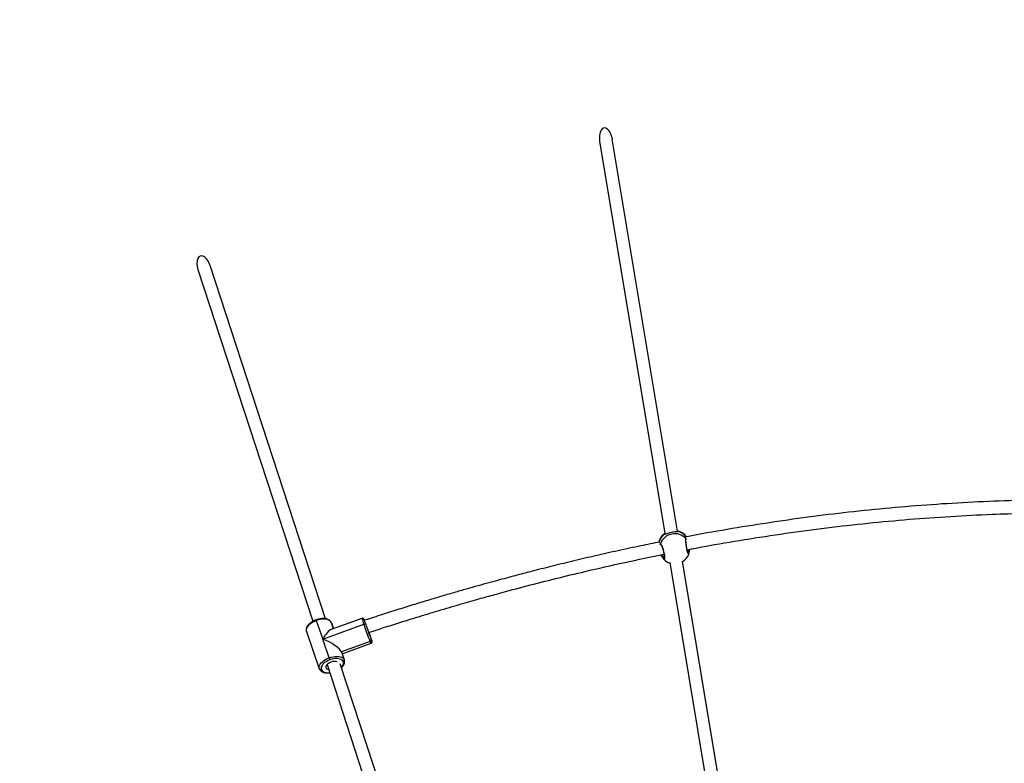
# Model space of a CAD drawing. Units: millimetres. Extents: x -520 to 2205, y 117 to 1379.
# Drawn here: x 942 to 1065, y 858 to 951 of the extents above; entities that cross this region are included whole.
import ezdxf

# ---------------------------------------------------------------- set-up
doc = ezdxf.new("R2010")
doc.units = ezdxf.units.MM
doc.header["$LTSCALE"] = 50
doc.header["$PDSIZE"] = -1
doc.layers.add('VP-DIM', color=7, linetype='Continuous')
doc.layers.add('VP-EQ', color=7, linetype='Continuous', true_color=0x8a3492)
doc.dimstyles.get("Standard").update_dxf_attribs({"dimtxt": 14, "dimasz": 20, "dimexe": 20, "dimexo": 50, "dimgap": 20, "dimtad": 0, "dimdec": 0, "dimzin": 0, "dimdsep": 46, "dimtxsty": 'Standard', "dimcen": -0.09, "dimadec": 0, "dimazin": 0, "dimtfac": 1, "dimtdec": 4, "dimtofl": 0, "dimtmove": 0, "dimatfit": 3, "dimfxl": 70, "dimfxlon": 1, "dimtolj": 1, "dimtzin": 0, "dimarcsym": 0})

# ---------------------------------------------------------------- blocks, each defined once
blk = doc.blocks.new('*D28')
at = {"layer": 'Defpoints', "color": 0}
for p in [(1067.76, 942.58), (1022.68, 270.16), (2002.59, 270.16)]:
    blk.add_point(p, dxfattribs=at)
at = {"layer": 'VP-DIM', "color": 0, "lineweight": -2}
for p, q in [((1932.59, 942.58), (2022.59, 942.58)), ((2002.59, 922.58), (2002.59, 666.37)), ((2002.59, 290.16), (2002.59, 546.37)), ((1932.59, 270.16), (2022.59, 270.16))]:
    blk.add_line(p, q, dxfattribs=at)
at = {"layer": 'VP-DIM', "color": 0}
for points in [[(2005.92, 922.58), (1999.26, 922.58), (2002.59, 942.58)], [(1999.26, 290.16), (2005.92, 290.16), (2002.59, 270.16)]]:
    blk.add_solid(points, dxfattribs=at)
at = {"layer": 'VP-DIM', "color": 0, "insert": (2002.59, 606.37), "char_height": 30, "attachment_point": 5, "rotation": 90}
blk.add_mtext('\\A1;675', dxfattribs=at)
blk = doc.blocks.new('*D34')
at = {"layer": 'Defpoints', "color": 0}
for p in [(1742.92, 1260.69), (1742.92, 600.4), (312.92, 475.45)]:
    blk.add_point(p, dxfattribs=at)
at = {"layer": 'VP-DIM', "color": 0, "lineweight": -2}
for p, q in [((312.92, 1190.69), (312.92, 1280.69)), ((1742.92, 1190.69), (1742.92, 1280.69)), ((332.92, 1260.69), (957.92, 1260.69)), ((1722.92, 1260.69), (1097.92, 1260.69))]:
    blk.add_line(p, q, dxfattribs=at)
at = {"layer": 'VP-DIM', "color": 0}
for points in [[(332.92, 1264.03), (332.92, 1257.36), (312.92, 1260.69)], [(1722.92, 1257.36), (1722.92, 1264.03), (1742.92, 1260.69)]]:
    blk.add_solid(points, dxfattribs=at)
at = {"layer": 'VP-DIM', "color": 0, "insert": (1027.92, 1260.69), "char_height": 30, "attachment_point": 5}
blk.add_mtext('\\A1;1435', dxfattribs=at)
blk = doc.blocks.new('*D36')
at = {"layer": 'Defpoints', "color": 0}
for p in [(1894.92, 1359.26), (1894.92, 602.42), (124.94, 427.43)]:
    blk.add_point(p, dxfattribs=at)
at = {"layer": 'VP-DIM', "color": 0, "lineweight": -2}
for p, q in [((124.94, 1289.26), (124.94, 1379.26)), ((1894.92, 1289.26), (1894.92, 1379.26)), ((144.94, 1359.26), (967.42, 1359.26)), ((1874.92, 1359.26), (1102.42, 1359.26))]:
    blk.add_line(p, q, dxfattribs=at)
at = {"layer": 'VP-DIM', "color": 0}
for points in [[(144.94, 1362.59), (144.94, 1355.92), (124.94, 1359.26)], [(1874.92, 1355.92), (1874.92, 1362.59), (1894.92, 1359.26)]]:
    blk.add_solid(points, dxfattribs=at)
at = {"layer": 'VP-DIM', "color": 0, "insert": (1034.92, 1359.26), "char_height": 30, "attachment_point": 5}
blk.add_mtext('\\A1;1770', dxfattribs=at)
blk = doc.blocks.new('0330_ok')
at = {"color": 7, "linetype": 'Continuous', "lineweight": 25}
for p, q in [((20961.9, 34904.6), (20651.3, 34852.9)), ((20653.2, 34837), (20963.2, 34888.6)), ((20642.6, 34860.7), (20642.6, 34860.6)), ((20613.9, 34846.6), (20126.2, 34765.4)), ((20614, 34848.1), (20614, 34848.3)), ((20128.9, 34749.7), (20617, 34830.9)), ((20618, 34828.8), (20617.8, 34829.1)), ((20648.1, 34828.9), (20648, 34828.8)), ((20648.9, 34829.4), (20648.8, 34829.4)), ((21055.7, 34517.4), (20778.9, 34426.9)), ((20780.1, 34410.4), (21059.3, 34501.7)), ((20741.5, 34463.1), (20740.1, 34462.6)), ((20751.1, 34464.1), (20764.1, 34428.4)), ((20766.6, 34429.3), (20753.5, 34465.2)), ((20722.5, 34453.9), (20736.4, 34415.7)), ((20748.4, 34405), (20729.8, 34456.2)), ((20764.1, 34428.4), (20774.1, 34431.9)), ((20774.3, 34432), (20764.3, 34428.5)), ((20774.1, 34431.9), (20774.3, 34432)), ((20728.1, 34415.8), (20727.9, 34415.8)), ((20735.4, 34418.4), (20728.1, 34415.8)), ((20771.5, 34413.1), (20748.4, 34405)), ((20723, 34408.6), (20283.4, 34264.9)), ((20725.3, 34397), (20748.4, 34405)), ((20739, 34384.7), (20785.2, 34400.8)), ((20785.4, 34400.9), (20785.2, 34400.8)), ((20288.4, 34249.6), (20726.2, 34392.8))]:
    blk.add_line(p, q, dxfattribs=at)
at = {"color": 8, "linetype": 'Continuous', "lineweight": 25}
for p, q in [((20623.1, 34857.1), (20623.3, 34857.6)), ((20640.7, 34859.6), (20640.4, 34859.7)), ((20618.4, 34829.2), (20618, 34828.8)), ((20727.9, 34415.8), (20735.4, 34418.4))]:
    blk.add_line(p, q, dxfattribs=at)
at = {"color": 8, "linetype": 'Continuous', "lineweight": 25, "flags": 128}
for points in [[(20642.6, 34860.6), (20642.7, 34860.6), (20642.7, 34860.2), (20641.6, 34859.7), (20639.6, 34859), (20636.8, 34858.3), (20633.5, 34857.7), (20630.3, 34857.2), (20627.3, 34856.9), (20624.9, 34856.8), (20623.5, 34856.9), (20623.1, 34857.1), (20623.1, 34857.1)], [(20750.2, 34466), (20750.5, 34466.1), (20750.9, 34466.3), (20750.9, 34466.4), (20750.6, 34466.3), (20750, 34466.1), (20749, 34465.8), (20747.8, 34465.4), (20746.3, 34464.9), (20744.6, 34464.3)], [(20724.8, 34457), (20724.8, 34457), (20724.1, 34456.7), (20723.8, 34456.5), (20723.7, 34456.4), (20724, 34456.5), (20724.7, 34456.7), (20725.1, 34456.8)], [(20783.3, 34428.3), (20782.9, 34428.6), (20781.6, 34429.7), (20780.2, 34430.4), (20778.8, 34430.8), (20777.6, 34430.8), (20776.4, 34430.6)], [(20785.2, 34400.8), (20784, 34400.6), (20782.6, 34400.6), (20781, 34401.1), (20779.5, 34401.9), (20777.9, 34403.1), (20776.4, 34404.6), (20775, 34406.4), (20773.6, 34408.4), (20772.5, 34410.7), (20771.5, 34413.1)], [(20786.3, 34403.3), (20787.4, 34403.9), (20788.3, 34404.9), (20789, 34406.1), (20789.6, 34407.6), (20789.9, 34409.4), (20790.1, 34411.3), (20790, 34413.3), (20790, 34413.7)], [(20725.3, 34397), (20726.3, 34394.6), (20727.5, 34392.3), (20728.8, 34390.3), (20730.2, 34388.5), (20731.7, 34387), (20733.3, 34385.8), (20734.8, 34384.9), (20736.4, 34384.5), (20737.8, 34384.4), (20739, 34384.7)]]:
    blk.add_lwpolyline(points, dxfattribs=at)
at = {"color": 7, "linetype": 'Continuous', "lineweight": 25, "flags": 128}
for points in [[(20751.1, 34464.1), (20749.7, 34463.5), (20748, 34462.9), (20746, 34462.1), (20743.8, 34461.3), (20741.5, 34460.4), (20739.1, 34459.5), (20736.6, 34458.7), (20734.2, 34457.8), (20731.9, 34457), (20729.8, 34456.2)], [(20730.1, 34458.5), (20732, 34459.2), (20734, 34459.9), (20736.1, 34460.6), (20738.3, 34461.4), (20740.4, 34462.2), (20742.4, 34463), (20744.3, 34463.7), (20746.1, 34464.3), (20747.6, 34464.9), (20748.9, 34465.4)], [(20732.3, 34459.4), (20733.1, 34459.7), (20734.6, 34460.2), (20736.2, 34460.8), (20737.9, 34461.4), (20739.5, 34462), (20741, 34462.6), (20742.4, 34463.1), (20743.6, 34463.6), (20744.5, 34463.9), (20745, 34464.2), (20745.3, 34464.3), (20745.1, 34464.3), (20744.7, 34464.1), (20743.9, 34463.9), (20742.9, 34463.5), (20741.5, 34463.1)], [(20744.6, 34464.3), (20742.7, 34463.6), (20740.6, 34462.9), (20740, 34462.7)], [(20748.9, 34465.4), (20749.9, 34465.8), (20750.2, 34466)], [(20730.1, 34458.5), (20729.9, 34458.4), (20729.8, 34458.2), (20729.6, 34458), (20729.6, 34457.7), (20729.6, 34457.3), (20729.6, 34457), (20729.7, 34456.6), (20729.8, 34456.2)], [(20771.5, 34413.1), (20770.7, 34415.5), (20770.2, 34418), (20769.8, 34420.5), (20769.8, 34422.8), (20769.9, 34425), (20770.3, 34427), (20771, 34428.7), (20771.8, 34430.1), (20772.9, 34431.2), (20774.1, 34431.9)], [(20776.4, 34430.6), (20775.3, 34429.9), (20774.4, 34429), (20773.6, 34427.8), (20773.1, 34426.3), (20772.7, 34424.5), (20772.6, 34422.6), (20772.6, 34420.5), (20772.9, 34418.4), (20773.4, 34416.2), (20774.1, 34414)], [(20727.9, 34415.8), (20726.7, 34415), (20725.6, 34414), (20724.8, 34412.6), (20724.1, 34410.9), (20723.7, 34408.9), (20723.6, 34406.7), (20723.7, 34404.3), (20724, 34401.9), (20724.5, 34399.4), (20725.3, 34397)], [(20774.1, 34414), (20774.9, 34411.9), (20776, 34410), (20777.1, 34408.2), (20778.4, 34406.6), (20779.7, 34405.2), (20781.1, 34404.2), (20782.5, 34403.5), (20783.8, 34403.1), (20785.1, 34403), (20786.3, 34403.3)], [(20777.1, 34415.2), (20777.8, 34413.6), (20778.6, 34412.2), (20779.6, 34410.9), (20780.6, 34409.9), (20781.7, 34409.2), (20782.8, 34408.9), (20783.8, 34408.9), (20784.6, 34409.2), (20785.4, 34409.9), (20785.9, 34410.9), (20786.3, 34412.2), (20786.3, 34412.5)]]:
    blk.add_lwpolyline(points, dxfattribs=at)
at = {"color": 7, "linetype": 'Continuous', "lineweight": 25}
for centre, radius, start, end in [((20631.8, 34841.8), 19, 124.7184, 160.6873), ((20636.5, 34843.3), 19.3, 134.0908, 249.2561), ((20635.6, 34843), 19, 31.5296, 68.3164), ((20631.8, 34841.8), 19, 222.3013, 257.4102), ((20635.6, 34843), 19, 314.3794, 341.6613), ((20749.3, 34463.6), 1.89, 15.7274, 103.9435), ((20666.5, 34638.3), 190.7, 287.8735, 289.4696), ((20774.5, 34430), 1.89, 15.7423, 103.9107), ((20747, 34483.3), 74.4, 289.1924, 291.3199), ((20787, 34419.6), 10.9, 161.7507, 203.7461), ((20784.6, 34402.5), 1.84, 294.4626, 24.6148)]:
    blk.add_arc(centre, radius, start, end, dxfattribs=at)
at = {"color": 8, "linetype": 'Continuous', "lineweight": 25}
for centre, radius, start, end in [((20631.9, 34842.5), 18.4, 126.2828, 161.7498), ((20623.7, 34856.4), 0.999, 53.8508, 131.5977), ((20641.3, 34859.9), 0.98, 95.5102, 191.1414), ((20615.3, 34847.9), 0.968, 157.7614, 222.9794), ((20619, 34829.9), 0.949, 166.791, 225.909), ((20632.4, 34841.6), 18.7, 221.3619, 255.228), ((20647.6, 34829.6), 0.975, 190.8873, 294.1518), ((20630, 34826.2), 1, 251.7889, 342.5996), ((20747.3, 34475.9), 12.4, 287.9907, 300.007), ((20710.7, 34502.9), 50.4, 283.5217, 292.2143), ((20722.7, 34403.6), 7.12, 284.1301, 291.582)]:
    blk.add_arc(centre, radius, start, end, dxfattribs=at)
at = {"color": 7, "linetype": 'Continuous', "lineweight": 25}
for centre, major_axis, ratio, start_param, end_param in [((20127.6, 34757.6), (15.3, 2.5), 0.516306, 1.570796, 4.712389), ((20756.6, 34408.3), (9.6, 20.2), 0.282217, 0.295884, 1.86668), ((20756.6, 34408.3), (9.6, 20.2), 0.282217, 0.271681, 0.295884), ((20756.6, 34408.3), (20.3, -9.6), 0.300892, 3.437477, 4.440708), ((20285.9, 34257.2), (14.2, 4.6), 0.535626, 1.570796, 4.712389)]:
    blk.add_ellipse(centre, major_axis=major_axis, ratio=ratio, start_param=start_param, end_param=end_param, dxfattribs=at)
for points, knots in [([(20575.8, 35276), (20575.9, 35272.8), (20576.2, 35252.3), (20577.8, 35214.5), (20580.9, 35162.8), (20585.1, 35111.1), (20590.3, 35059.8), (20596.5, 35009), (20603.7, 34958.6), (20611.8, 34908.3), (20617.8, 34874.3), (20621.1, 34857.1), (20621.2, 34856.6)], [0, 0, 0, 0, 0.022961, 0.145685, 0.268408, 0.391134, 0.513869, 0.634417, 0.754971, 0.875534, 0.996098, 1, 1, 1, 1]), ([(20637.2, 34858.7), (20635.8, 34865.8), (20631.2, 34889.6), (20624.3, 34930.4), (20616.5, 34981.1), (20609.7, 35032.3), (20603.9, 35083.6), (20599.1, 35135), (20595.4, 35186.6), (20592.9, 35234.3), (20592.1, 35264.8), (20591.8, 35278.2)], [0, 0, 0, 0, 0.051878, 0.1717089, 0.2939772, 0.4162418, 0.5384986, 0.6607471, 0.7829913, 0.9052213, 1, 1, 1, 1]), ([(20641.7, 34860.1), (20641.7, 34860.1), (20641.7, 34860), (20641.4, 34859.9), (20640.9, 34859.7), (20640.1, 34859.4), (20639, 34859.1), (20637.6, 34858.7), (20636.1, 34858.4), (20634.5, 34858.1), (20632.8, 34857.8), (20631.2, 34857.6), (20629.5, 34857.4), (20628, 34857.2), (20626.7, 34857.1), (20625.6, 34857.1), (20624.8, 34857.1), (20624.4, 34857.1), (20624.2, 34857.2), (20624.3, 34857.2), (20624.3, 34857.2)], [0, 0, 0, 0, 0.027045, 0.069278, 0.122651, 0.183366, 0.246709, 0.311995, 0.377507, 0.443294, 0.509357, 0.575476, 0.641942, 0.708289, 0.774767, 0.840796, 0.905681, 0.957674, 0.998143, 1, 1, 1, 1]), ([(20636.7, 34861.3), (20637.5, 34861.2), (20638.8, 34861.1), (20640.3, 34860.9), (20641.1, 34860.8), (20641.5, 34860.8), (20641.5, 34860.8)], [0, 0, 0, 0, 0.387669, 0.65923, 0.930477, 1, 1, 1, 1]), ([(20642.6, 34860.7), (20642.5, 34860.7), (20642.2, 34860.8), (20641.8, 34860.8), (20641.3, 34860.9), (20641.2, 34860.9)], [0, 0, 0, 0, 0.237513, 0.7886121, 1, 1, 1, 1]), ([(20613.9, 34846.5), (20613.8, 34847), (20613.8, 34847.6), (20613.9, 34847.7), (20613.9, 34847.7)], [0, 0, 0, 0, 0.937927, 1, 1, 1, 1]), ([(20614.6, 34847.3), (20614.6, 34847.3), (20614.6, 34847.3), (20614.7, 34847.1), (20614.7, 34846.7), (20614.7, 34846.4), (20614.7, 34846.4)], [0, 0, 0, 0, 0.165637, 0.494808, 0.895481, 1, 1, 1, 1]), ([(20614.8, 34846.6), (20614.8, 34846.1), (20614.9, 34844.9), (20615.1, 34842.1), (20615.7, 34838.8), (20616.4, 34835.7), (20617.3, 34833.2), (20617.7, 34831.9), (20617.9, 34831.4)], [0, 0, 0, 0, 0.140551, 0.3375416, 0.5236524, 0.690547, 0.8558114, 1, 1, 1, 1]), ([(20617.6, 34829.3), (20617.6, 34829.4), (20617.4, 34829.6), (20617.1, 34830.4), (20616.9, 34831)], [0, 0, 0, 0, 0.253935, 1, 1, 1, 1]), ([(20617.8, 34831.6), (20617.8, 34831.5), (20617.9, 34831.1), (20618, 34830.6), (20618.1, 34830.2), (20618.1, 34830), (20618.1, 34830.1), (20618.1, 34830.1)], [0, 0, 0, 0, 0.081078, 0.434894, 0.73656, 0.987798, 1, 1, 1, 1]), ([(20630.9, 34825.9), (20630.9, 34825.9), (20630.9, 34825.9), (20631.1, 34826), (20631.5, 34826.3), (20632.3, 34826.7), (20633.3, 34827.2), (20634.5, 34827.6), (20636, 34828.1), (20637.5, 34828.6), (20639.2, 34829), (20640.8, 34829.4), (20642.4, 34829.7), (20643.9, 34830), (20645.2, 34830.1), (20646.3, 34830.2), (20647.1, 34830.2), (20647.6, 34830.1), (20647.8, 34830), (20647.7, 34830), (20647.7, 34830)], [0, 0, 0, 0, 0.022662, 0.066423, 0.119268, 0.177705, 0.241463, 0.306564, 0.373062, 0.439305, 0.505745, 0.571933, 0.637902, 0.703915, 0.769429, 0.834748, 0.898709, 0.951454, 0.996233, 1, 1, 1, 1]), ([(20740.1, 34462.2), (20740.1, 34462.3), (20737.8, 34469.3), (20733.3, 34483.1), (20727, 34503), (20721.2, 34521.8), (20715.9, 34539.2), (20711.1, 34555.1), (20706.9, 34569.3), (20703.3, 34582), (20699.9, 34593.7), (20696.9, 34604.3), (20694.2, 34614.3), (20689.2, 34632.4), (20682, 34659.2), (20672.9, 34695.1), (20663.1, 34735.7), (20652.8, 34780.6), (20646.1, 34813.5), (20642.7, 34829.8)], [0, 0, 0, 0, 0.000223, 0.058767, 0.113816, 0.165364, 0.213407, 0.257939, 0.295672, 0.330448, 0.362266, 0.391125, 0.41758, 0.443937, 0.539312, 0.636628, 0.735685, 0.868752, 1, 1, 1, 1]), ([(20648.1, 34828.9), (20647.6, 34828.5), (20646.4, 34827.8), (20644.7, 34826.6), (20643.6, 34826.1), (20643.5, 34826.1)], [0, 0, 0, 0, 0.468319, 0.942665, 1, 1, 1, 1]), ([(20648, 34828.8), (20648.2, 34828.9), (20648.5, 34829.1), (20648.8, 34829.3), (20648.8, 34829.4)], [0, 0, 0, 0, 0.737643, 1, 1, 1, 1]), ([(20627.5, 34824.6), (20629.1, 34816.7), (20632.6, 34799.4), (20638.3, 34772.8), (20644.5, 34745), (20650.8, 34718.1), (20657.1, 34692.5), (20662, 34673), (20665.6, 34658.9), (20668.1, 34649.4), (20670.9, 34639), (20674, 34627.5), (20677.4, 34615), (20681.1, 34601.6), (20685.1, 34587.2), (20689.5, 34571.9), (20694.3, 34555.5), (20699.5, 34537.9), (20705.2, 34519.2), (20711.3, 34499.5), (20717.9, 34478.8), (20722.5, 34464.5), (20724.9, 34457.2), (20725, 34457)], [0, 0, 0, 0, 0.0629018, 0.1393852, 0.2148887, 0.2873875, 0.3568174, 0.4231767, 0.4460384, 0.4715843, 0.5000157, 0.53133, 0.565526, 0.6019148, 0.6410788, 0.6830166, 0.7277259, 0.7761991, 0.8275497, 0.881772, 0.9388613, 0.9988087, 1, 1, 1, 1]), ([(20753.5, 34465.1), (20753.5, 34465.3), (20753.4, 34465.6), (20753, 34466), (20752.5, 34466.3), (20752.1, 34466.4), (20751.7, 34466.5), (20751.5, 34466.5), (20751.2, 34466.5), (20751, 34466.4), (20750.7, 34466.3), (20750.1, 34466.2), (20749.2, 34465.9), (20748, 34465.5), (20746.6, 34465), (20745.4, 34464.6), (20744.7, 34464.4), (20744.6, 34464.3)], [0, 0, 0, 0, 0.02165, 0.062937, 0.096609, 0.125613, 0.150373, 0.172417, 0.199106, 0.244768, 0.32344, 0.453348, 0.579264, 0.71215, 0.843021, 0.966062, 1, 1, 1, 1]), ([(20725, 34457), (20724.8, 34456.9), (20724.2, 34456.7), (20723.8, 34456.5), (20723.5, 34456.4), (20723.2, 34456.2), (20722.9, 34456), (20722.6, 34455.5), (20722.4, 34454.9), (20722.3, 34454.3), (20722.5, 34454), (20722.5, 34453.9)], [0, 0, 0, 0, 0.194574, 0.454985, 0.602307, 0.674387, 0.734165, 0.796329, 0.871741, 0.955449, 1, 1, 1, 1]), ([(20783.8, 34428.5), (20783.3, 34428.9), (20782.4, 34429.8), (20780.9, 34430.9), (20779.4, 34431.7), (20777.8, 34432.2), (20776.3, 34432.4), (20775.1, 34432.2), (20774.3, 34432), (20774, 34431.9)], [0, 0, 0, 0, 0.1494553, 0.3087094, 0.4683289, 0.6258755, 0.7624497, 0.9083454, 1, 1, 1, 1]), ([(20727.9, 34415.7), (20727.6, 34415.6), (20726.9, 34415.3), (20725.9, 34414.5), (20724.9, 34413.5), (20724.1, 34412.1), (20723.5, 34410.6), (20723, 34408.8), (20722.8, 34406.9), (20722.8, 34404.8), (20722.9, 34402.6), (20723.3, 34400.4), (20723.8, 34398.4), (20724.3, 34397.2), (20724.4, 34396.7)], [0, 0, 0, 0, 0.05174, 0.132732, 0.214624, 0.299242, 0.387145, 0.477574, 0.569214, 0.660895, 0.752222, 0.843181, 0.933898, 1, 1, 1, 1]), ([(20785.4, 34400.9), (20785.7, 34401), (20786.4, 34401.3), (20787.4, 34402.1), (20788.4, 34403.2), (20789.2, 34404.5), (20789.8, 34406.1), (20790.3, 34407.8), (20790.5, 34409.8), (20790.5, 34411.8), (20790.4, 34413.1), (20790.3, 34413.8)], [0, 0, 0, 0, 0.06965, 0.178678, 0.288915, 0.402828, 0.521153, 0.642884, 0.766244, 0.889659, 1, 1, 1, 1]), ([(20724.4, 34396.7), (20724.6, 34396.3), (20725, 34395.2), (20725.8, 34393.5), (20726.9, 34391.5), (20728.1, 34389.8), (20729.4, 34388.2), (20730.8, 34386.8), (20732.4, 34385.7), (20733.9, 34384.9), (20735.4, 34384.4), (20736.9, 34384.3), (20738.1, 34384.4), (20738.8, 34384.6), (20739, 34384.7)], [0, 0, 0, 0, 0.048728, 0.140603, 0.232728, 0.325224, 0.418256, 0.511992, 0.606433, 0.701103, 0.794537, 0.875534, 0.962053, 1, 1, 1, 1])]:
    blk.add_open_spline(points, degree=3, knots=knots, dxfattribs=at)
at = {"color": 8, "linetype": 'Continuous', "lineweight": 25}
for points, knots in [([(20640.4, 34859.7), (20640.3, 34859.7), (20639.7, 34859.7), (20638.6, 34860), (20637.2, 34860.1), (20636.7, 34860.2)], [0, 0, 0, 0, 0.0792628, 0.6925658, 1, 1, 1, 1]), ([(20614, 34848.3), (20614.1, 34848.3), (20614.1, 34848.6), (20614.3, 34848.4), (20614.4, 34848.3)], [0, 0, 0, 0, 0.270702, 1, 1, 1, 1]), ([(20614.4, 34848.3), (20614.6, 34848), (20614.7, 34847.7), (20614.8, 34846.8), (20614.8, 34846.6)], [0, 0, 0, 0, 0.814427, 1, 1, 1, 1]), ([(20617.9, 34831.4), (20618, 34831.2), (20618.2, 34830.7), (20618.3, 34830), (20618.4, 34829.5), (20618.4, 34829.2), (20618.4, 34829.2)], [0, 0, 0, 0, 0.137801, 0.513571, 0.902133, 1, 1, 1, 1]), ([(20629.7, 34825.2), (20629.8, 34825.4), (20630, 34825.9), (20631.7, 34826.8), (20634.2, 34827.8), (20637.3, 34828.8), (20640.6, 34829.7), (20643.8, 34830.3), (20646.5, 34830.5), (20648.4, 34830.5), (20649.2, 34830.1), (20649.3, 34829.7), (20648.9, 34829.4), (20648.9, 34829.4)], [0, 0, 0, 0, 0.101196, 0.202391, 0.303545, 0.403975, 0.503242, 0.601492, 0.699436, 0.797949, 0.897568, 0.998255, 1, 1, 1, 1]), ([(20643.3, 34827.2), (20643.9, 34827.6), (20645.3, 34828.5), (20646.1, 34829.1), (20646.6, 34829.5)], [0, 0, 0, 0, 0.460914, 1, 1, 1, 1]), ([(20646.6, 34829.5), (20646.9, 34829.6), (20647.3, 34829.9), (20647.3, 34830.1), (20647.3, 34830.1)], [0, 0, 0, 0, 0.722027, 1, 1, 1, 1]), ([(20630.1, 34824.7), (20630, 34824.7), (20629.8, 34824.9), (20629.7, 34825.1), (20629.7, 34825.2), (20629.7, 34825.2)], [0, 0, 0, 0, 0.116313, 0.819726, 1, 1, 1, 1])]:
    blk.add_open_spline(points, degree=3, knots=knots, dxfattribs=at)
blk = doc.blocks.new('0330 2D')
at = {"xscale": 0.1, "yscale": 0.1, "zscale": 0.1, "rotation": 270}
blk.add_blockref('0330_ok', (7019.86, 2387.48), dxfattribs=at)

msp = doc.modelspace()

# ---------------------------------------------------------------- block references
at = {"layer": 'VP-EQ', "color": 0}
msp.add_blockref('0330 2D', (-9480.27, 560.85), dxfattribs=at)

# ---------------------------------------------------------------- dimensions: what is measured, and where the dimension line sits
at = {"layer": 'VP-DIM', "color": 0}
dim = msp.add_linear_dim(base=(1894.92, 1359.26), p1=(124.94, 427.43), p2=(1894.92, 602.42), dimstyle='Standard', override={"dimtxt": 30}, dxfattribs=at)
dim.commit()
dim.dimension.update_dxf_attribs({"geometry": '*D36', "text_midpoint": (1034.92, 1359.26), "dimtype": 160})
dim = msp.add_linear_dim(base=(1742.92, 1260.69), p1=(312.92, 475.45), p2=(1742.92, 600.4), text='1435', dimstyle='Standard', override={"dimtxt": 30}, dxfattribs=at)
dim.commit()
dim.dimension.update_dxf_attribs({"geometry": '*D34', "text_midpoint": (1027.92, 1260.69)})
dim = msp.add_linear_dim(base=(2002.59, 270.16), p1=(1067.76, 942.58), p2=(1022.68, 270.16), angle=90, text='675', dimstyle='Standard', override={"dimtxt": 30}, dxfattribs=at)
dim.commit()
dim.dimension.update_dxf_attribs({"geometry": '*D28', "text_midpoint": (2002.59, 606.37)})

doc.saveas('drawing.dxf')
